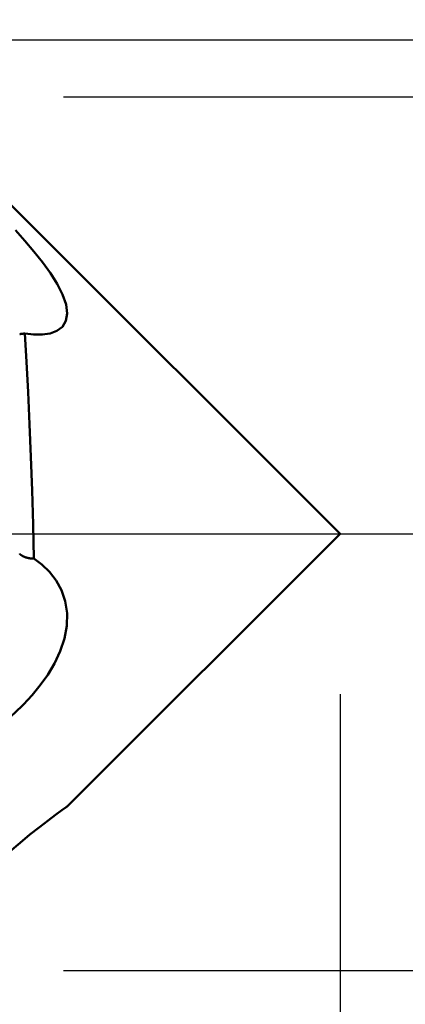
# Model space of a CAD drawing. Extents: x -50 to 92, y -69 to 65.
# Drawn here: x 58 to 60, y -3 to 3 of the extents above; entities that cross this region are included whole.
import ezdxf

# ---------------------------------------------------------------- set-up
doc = ezdxf.new("R2010")
doc.units = 0
doc.header["$PDMODE"] = 1
doc.linetypes.add('LONGDASH_DASH', pattern=[10.5, 6, -0.75, 3, -0.75])
for name, color, linetype, lineweight in [('1', 4, 'Continuous', 50), ('2', 7, 'Continuous', 25), ('4', 2, 'LONGDASH_DASH', 25), ('SK2', 7, 'Continuous', 25), ('SK4', 2, 'LONGDASH_DASH', 25)]:
    doc.layers.add(name, color=color, linetype=linetype, lineweight=lineweight)
doc.styles.add('STANDARD 3.5 mm', font='monos.ttf', dxfattribs={"height": 3.5})
doc.dimstyles.new('AM_DIN', dxfattribs={"dimtxt": 3.5, "dimasz": 2.5, "dimexe": 2, "dimexo": 1, "dimgap": 1, "dimtad": 1, "dimdec": 1, "dimzin": 0, "dimdsep": 46, "dimtxsty": 'STANDARD 3.5 mm', "dimcen": 0.09, "dimadec": 0, "dimazin": 2, "dimtm": 1e-09, "dimtfac": 0.707107, "dimtmove": 0, "dimatfit": 3, "dimfxl": 1, "dimtolj": 1, "dimtzin": 0, "dimlwd": -1, "dimlwe": -1, "dimarcsym": 0})

# ---------------------------------------------------------------- blocks, each defined once
blk = doc.blocks.new('*D3')
at = {"layer": '2', "color": 0}
for p, q in [((75, 2.725), (75, 21.3888)), ((75, 5.225), (75, 7.725)), ((58, 2.725), (77, 2.725)), ((75, 2.725), (75, -2.725)), ((58, -2.725), (77, -2.725)), ((75, -5.225), (75, -7.725))]:
    blk.add_line(p, q, dxfattribs=at)
for points in [[(74.5833, 5.225), (75.4167, 5.225), (75, 2.725)], [(75.4167, -5.225), (74.5833, -5.225), (75, -2.725)]]:
    blk.add_solid(points, dxfattribs=at)
at = {"layer": 'DEFPOINTS', "color": 0}
for p in [(57, 2.725), (57, -2.725), (75, -2.725)]:
    blk.add_point(p, dxfattribs=at)
at = {"layer": '2', "color": 0, "insert": (72.1376, 14.5569), "char_height": 3.5, "attachment_point": 5, "rotation": 90, "style": 'STANDARD 3.5 mm'}
blk.add_mtext('\\A1;%%C5.5', dxfattribs=at)
blk = doc.blocks.new('*D4')
at = {"layer": '2', "color": 0}
for p, q in [((90, 3.082), (90, 20.806)), ((90, 5.582), (90, 8.082)), ((55.746, 3.082), (92, 3.082)), ((90, -3.082), (90, 3.082)), ((55.746, -3.082), (92, -3.082)), ((90, -5.582), (90, -8.082))]:
    blk.add_line(p, q, dxfattribs=at)
for points in [[(89.5833, 5.582), (90.4167, 5.582), (90, 3.082)], [(90.4167, -5.582), (89.5833, -5.582), (90, -3.082)]]:
    blk.add_solid(points, dxfattribs=at)
at = {"layer": 'DEFPOINTS', "color": 0}
for p in [(54.746, 3.082), (89.9325, 3.082), (54.746, -3.082)]:
    blk.add_point(p, dxfattribs=at)
at = {"layer": '2', "color": 0, "insert": (87.1887, 14.444), "char_height": 3.5, "attachment_point": 5, "rotation": 90, "style": 'STANDARD 3.5 mm'}
blk.add_mtext('\\A1;M6x1', dxfattribs=at)
blk = doc.blocks.new('*D5')
at = {"layer": '2', "color": 0}
for p, q in [((54.746, 4.082), (54.746, 32)), ((57, 3.725), (57, 32)), ((52.246, 30), (49.746, 30)), ((57, 30), (54.746, 30)), ((57, 30), (75.5115, 30)), ((59.5, 30), (62, 30))]:
    blk.add_line(p, q, dxfattribs=at)
for points in [[(52.246, 29.5833), (52.246, 30.4167), (54.746, 30)], [(59.5, 30.4167), (59.5, 29.5833), (57, 30)]]:
    blk.add_solid(points, dxfattribs=at)
at = {"layer": 'DEFPOINTS', "color": 0}
for p in [(54.746, 25), (54.746, 3.082), (57, 2.725)]:
    blk.add_point(p, dxfattribs=at)
at = {"layer": '2', "color": 0, "insert": (68.7558, 35.7857), "char_height": 3.5, "attachment_point": 5, "style": 'STANDARD 3.5 mm'}
blk.add_mtext("\\A1;2.25\\P'C'", dxfattribs=at)
blk = doc.blocks.new('*D6')
at = {"layer": '2', "color": 0}
for p, q in [((47, 4.0819), (47, 47)), ((57, 3.725), (57, 47)), ((44.5, 45), (42, 45)), ((47, 45), (49.5, 45)), ((49.5, 45), (54.5, 45)), ((57, 45), (54.5, 45)), ((57, 45), (72.7133, 45)), ((59.5, 45), (62, 45))]:
    blk.add_line(p, q, dxfattribs=at)
for points in [[(44.5, 45.4167), (44.5, 44.5833), (47, 45)], [(59.5, 45.4167), (59.5, 44.5833), (57, 45)]]:
    blk.add_solid(points, dxfattribs=at)
at = {"layer": 'DEFPOINTS', "color": 0}
for p in [(47, 45), (47, 3.0819), (57, 2.725)]:
    blk.add_point(p, dxfattribs=at)
at = {"layer": '2', "color": 0, "insert": (66.1066, 47.8115), "char_height": 3.5, "attachment_point": 5, "style": 'STANDARD 3.5 mm'}
blk.add_mtext('\\A1;10.0', dxfattribs=at)
blk = doc.blocks.new('*D8')
at = {"layer": '2', "color": 0}
for p, q in [((0, -1), (0, -2)), ((59.725, -1), (59.725, -47)), ((0, -4), (0, -47)), ((57.225, -45), (2.5, -45))]:
    blk.add_line(p, q, dxfattribs=at)
for points in [[(2.5, -44.5833), (2.5, -45.4167), (0, -45)], [(57.225, -45.4167), (57.225, -44.5833), (59.725, -45)]]:
    blk.add_solid(points, dxfattribs=at)
at = {"layer": 'DEFPOINTS', "color": 0}
for p in [(0, 0), (59.725, 0), (0, -34.9)]:
    blk.add_point(p, dxfattribs=at)
at = {"layer": '2', "color": 0, "insert": (29.6942, -42.1887), "char_height": 3.5, "attachment_point": 5, "style": 'STANDARD 3.5 mm'}
blk.add_mtext('\\A1;59.7', dxfattribs=at)
blk = doc.blocks.new('*D9')
at = {"layer": 'DEFPOINTS', "color": 0}
for p in [(59.725, 0), (-23, -1.5), (-23, -50.15)]:
    blk.add_point(p, dxfattribs=at)
at = {"layer": 'SK2', "color": 0}
for p, q in [((59.725, -1), (59.725, -62)), ((-23, -2.5), (-23, -62)), ((57.225, -60), (-20.5, -60))]:
    blk.add_line(p, q, dxfattribs=at)
for points in [[(-20.5, -59.5833), (-20.5, -60.4167), (-23, -60)], [(57.225, -60.4167), (57.225, -59.5833), (59.725, -60)]]:
    blk.add_solid(points, dxfattribs=at)
at = {"layer": 'SK2', "color": 0, "insert": (18.794, -57.1887), "char_height": 3.5, "attachment_point": 5, "style": 'STANDARD 3.5 mm'}
blk.add_mtext('\\A1;82.7', dxfattribs=at)

msp = doc.modelspace()

# ---------------------------------------------------------------- linework, layer by layer
at = {"layer": '1'}
for p, q in [((59.725, 0), (57.6627, 2.0623)), ((58.0223, -1.7027), (59.725, 0))]:
    msp.add_line(p, q, dxfattribs=at)
for points in [[(57.7023, 1.8931), (57.7607, 1.8276), (57.817, 1.7611), (57.8702, 1.6938), (57.919, 1.6261), (57.9616, 1.5585), (57.9953, 1.4928), (58.0173, 1.4308), (58.0248, 1.3748), (58.0164, 1.3281), (57.9941, 1.2915), (57.9603, 1.2654), (57.9177, 1.2495), (57.869, 1.2422), (57.8157, 1.2427), (57.7595, 1.2498)], [(57.7595, 1.2498), (57.7591, 1.2497), (57.7587, 1.2496), (57.7583, 1.2495), (57.7578, 1.2494), (57.7574, 1.2493), (57.757, 1.2492), (57.7566, 1.2491), (57.7561, 1.249), (57.7557, 1.249), (57.7553, 1.2489), (57.7548, 1.2488), (57.7544, 1.2487), (57.7539, 1.2486), (57.7535, 1.2485), (57.753, 1.2485), (57.7525, 1.2484), (57.7521, 1.2483), (57.7516, 1.2482), (57.7511, 1.2482), (57.7506, 1.2481), (57.7502, 1.248), (57.7497, 1.2479), (57.7492, 1.2479), (57.7487, 1.2478), (57.7482, 1.2477), (57.7477, 1.2476), (57.7472, 1.2476), (57.7467, 1.2475), (57.7462, 1.2474), (57.7457, 1.2474), (57.7451, 1.2473), (57.7446, 1.2472), (57.7441, 1.2472), (57.7436, 1.2471), (57.743, 1.247), (57.7425, 1.247), (57.7414, 1.2469), (57.7409, 1.2468), (57.7403, 1.2467), (57.7398, 1.2467), (57.7392, 1.2466), (57.7387, 1.2466), (57.7381, 1.2465), (57.7375, 1.2465), (57.737, 1.2464), (57.7364, 1.2464), (57.7358, 1.2463), (57.7352, 1.2462), (57.7347, 1.2462), (57.7341, 1.2461), (57.7335, 1.2461), (57.7329, 1.246), (57.7323, 1.246), (57.7317, 1.246), (57.7311, 1.2459), (57.7305, 1.2459), (57.7299, 1.2458), (57.7292, 1.2458), (57.7286, 1.2457), (57.728, 1.2457)], [(57.8168, -0.1541), (57.8119, 0.058), (57.8055, 0.2706), (57.798, 0.4805), (57.7897, 0.6846), (57.7805, 0.8825), (57.7704, 1.0718), (57.7595, 1.2498)], [(57.8168, -0.1541), (57.867, -0.1928), (57.9136, -0.2384), (57.9545, -0.2912), (57.9879, -0.3516), (58.0118, -0.4199), (58.0238, -0.495), (58.0224, -0.5741), (58.0074, -0.6542), (57.9809, -0.7331), (57.9451, -0.8085), (57.903, -0.8793), (57.856, -0.9454), (57.8052, -1.007), (57.752, -1.0643), (57.6972, -1.1176), (57.6409, -1.1672), (57.5835, -1.213), (57.5252, -1.2551), (57.4665, -1.2932)], [(57.7281, -0.1261), (57.7283, -0.1263), (57.7285, -0.1265), (57.7287, -0.1266), (57.7289, -0.1268), (57.7291, -0.127), (57.7293, -0.1272), (57.7295, -0.1274), (57.7297, -0.1275), (57.7299, -0.1277), (57.7301, -0.1279), (57.7303, -0.1281), (57.7306, -0.1283), (57.7308, -0.1284), (57.731, -0.1286), (57.7312, -0.1288), (57.7314, -0.129), (57.7317, -0.1292), (57.7319, -0.1293), (57.7321, -0.1295), (57.7323, -0.1297), (57.7326, -0.1299), (57.7328, -0.13), (57.733, -0.1302), (57.7333, -0.1304), (57.7335, -0.1306), (57.7337, -0.1308), (57.734, -0.1309), (57.7342, -0.1311), (57.7344, -0.1313), (57.7347, -0.1315), (57.7349, -0.1316), (57.7352, -0.1318), (57.7354, -0.132), (57.7357, -0.1322), (57.7359, -0.1323), (57.7361, -0.1325), (57.7364, -0.1327), (57.7366, -0.1329), (57.7369, -0.133), (57.7372, -0.1332), (57.7374, -0.1334), (57.7377, -0.1335), (57.7379, -0.1337), (57.7382, -0.1339), (57.7384, -0.1341), (57.7387, -0.1342), (57.739, -0.1344), (57.7392, -0.1346), (57.7395, -0.1347), (57.7398, -0.1349), (57.74, -0.1351), (57.7403, -0.1353), (57.7406, -0.1354), (57.7408, -0.1356), (57.7411, -0.1358), (57.7414, -0.1359), (57.7416, -0.1361), (57.7419, -0.1363), (57.7422, -0.1364), (57.7425, -0.1366), (57.7428, -0.1368), (57.743, -0.1369), (57.7433, -0.1371), (57.7436, -0.1373), (57.7439, -0.1374), (57.7442, -0.1376), (57.7445, -0.1377), (57.7447, -0.1379), (57.745, -0.1381), (57.7453, -0.1382), (57.7456, -0.1384), (57.7459, -0.1386), (57.7462, -0.1387), (57.7465, -0.1389), (57.7468, -0.139), (57.7471, -0.1392), (57.7474, -0.1394), (57.7477, -0.1395), (57.748, -0.1397), (57.7483, -0.1398), (57.7486, -0.14), (57.7489, -0.1401), (57.7492, -0.1403), (57.7495, -0.1404), (57.7498, -0.1406), (57.7501, -0.1408), (57.7504, -0.1409), (57.7507, -0.1411), (57.7511, -0.1412), (57.7514, -0.1414), (57.7517, -0.1415), (57.752, -0.1417), (57.7523, -0.1418), (57.7526, -0.142), (57.7529, -0.1421), (57.7533, -0.1423), (57.7536, -0.1424), (57.7539, -0.1426), (57.7542, -0.1427), (57.7546, -0.1428), (57.7549, -0.143), (57.7552, -0.1431), (57.7555, -0.1433), (57.7559, -0.1434), (57.7562, -0.1436), (57.7565, -0.1437), (57.7567, -0.1438), (57.7568, -0.1439), (57.7572, -0.144), (57.7575, -0.1441), (57.7579, -0.1443), (57.7582, -0.1444), (57.7585, -0.1446), (57.7589, -0.1447), (57.7592, -0.1448), (57.7596, -0.145), (57.7599, -0.1451), (57.7603, -0.1452), (57.7606, -0.1454), (57.761, -0.1455), (57.7613, -0.1456), (57.7617, -0.1458), (57.762, -0.1459), (57.7624, -0.146), (57.7627, -0.1462), (57.7631, -0.1463), (57.7634, -0.1464), (57.7638, -0.1466), (57.7642, -0.1467), (57.7645, -0.1468), (57.7649, -0.1469), (57.7652, -0.1471), (57.7656, -0.1472), (57.766, -0.1473), (57.7663, -0.1474), (57.7667, -0.1476), (57.7671, -0.1477), (57.7674, -0.1478), (57.7678, -0.1479), (57.7682, -0.148), (57.7686, -0.1482), (57.7689, -0.1483), (57.7693, -0.1484), (57.7697, -0.1485), (57.7701, -0.1486), (57.7704, -0.1487), (57.7708, -0.1489), (57.7712, -0.149), (57.7716, -0.1491), (57.772, -0.1492), (57.7723, -0.1493), (57.7727, -0.1494), (57.7731, -0.1495), (57.7735, -0.1496), (57.7739, -0.1497), (57.7743, -0.1498), (57.7747, -0.1499), (57.7751, -0.15), (57.7754, -0.1501), (57.7758, -0.1502), (57.7762, -0.1503), (57.7766, -0.1504), (57.777, -0.1505), (57.7774, -0.1506), (57.7778, -0.1507), (57.7782, -0.1508), (57.7786, -0.1509), (57.779, -0.151), (57.7794, -0.1511), (57.7798, -0.1512), (57.7802, -0.1513), (57.7806, -0.1514), (57.781, -0.1514), (57.7814, -0.1515), (57.7818, -0.1516), (57.7822, -0.1517), (57.7826, -0.1518), (57.783, -0.1519), (57.7834, -0.1519), (57.7838, -0.152), (57.7842, -0.1521), (57.7846, -0.1522), (57.7851, -0.1522), (57.7855, -0.1523), (57.7859, -0.1524), (57.7863, -0.1525), (57.7867, -0.1525), (57.7871, -0.1526), (57.7875, -0.1527), (57.788, -0.1527), (57.7884, -0.1528), (57.7888, -0.1529), (57.7892, -0.1529), (57.7896, -0.153), (57.7901, -0.153), (57.7905, -0.1531), (57.7909, -0.1532), (57.7913, -0.1532), (57.7917, -0.1533), (57.7922, -0.1533), (57.7926, -0.1534), (57.793, -0.1534), (57.7934, -0.1535), (57.7939, -0.1535), (57.7943, -0.1536), (57.7947, -0.1536), (57.7951, -0.1537), (57.7956, -0.1537), (57.796, -0.1537), (57.7964, -0.1538), (57.7969, -0.1538), (57.7973, -0.1539), (57.7977, -0.1539), (57.7981, -0.1539), (57.7986, -0.154), (57.799, -0.154), (57.7994, -0.154), (57.7999, -0.1541), (57.8003, -0.1541), (57.8007, -0.1541), (57.8012, -0.1541), (57.8016, -0.1542), (57.802, -0.1542), (57.8025, -0.1542), (57.8029, -0.1542), (57.8033, -0.1543), (57.8038, -0.1543), (57.8042, -0.1543), (57.8046, -0.1543), (57.8051, -0.1543), (57.8055, -0.1543), (57.8059, -0.1543), (57.8064, -0.1543), (57.8068, -0.1543), (57.8072, -0.1544), (57.8077, -0.1544), (57.8081, -0.1544), (57.8085, -0.1544), (57.809, -0.1544), (57.8094, -0.1544), (57.8098, -0.1544), (57.8103, -0.1544), (57.8107, -0.1543), (57.8111, -0.1543), (57.8116, -0.1543), (57.812, -0.1543), (57.8124, -0.1543), (57.8129, -0.1543), (57.8133, -0.1543), (57.8137, -0.1543), (57.8142, -0.1542), (57.8146, -0.1542), (57.815, -0.1542), (57.8155, -0.1542), (57.8159, -0.1542), (57.8163, -0.1541), (57.8168, -0.1541)], [(57.4665, -2.1606), (57.5336, -2.1001), (57.6002, -2.0405), (57.6658, -1.9827), (57.7299, -1.9276), (57.792, -1.8762), (57.851, -1.8294), (57.9049, -1.7881), (57.9516, -1.7531), (57.9902, -1.7249), (58.0185, -1.7046), (58.0218, -1.7023)]]:
    msp.add_lwpolyline(points, dxfattribs=at)
at = {"layer": '4'}
msp.add_line((-2, 0), (61.725, 0), dxfattribs=at)
at = {"layer": 'SK4'}
msp.add_line((-25, 0), (61.725, 0), dxfattribs=at)

# ---------------------------------------------------------------- dimensions: what is measured, and where the dimension line sits
at = {"layer": '2'}
for base, p1, p2, picture, middle in [((47, 45), (57, 2.725), (47, 3.0819), '*D6', (66.1066, 45)), ((0, -45), (59.725, 0), (0, 0), '*D8', (29.6942, -45))]:
    dim = msp.add_linear_dim(base=base, p1=p1, p2=p2, dimstyle='AM_DIN', dxfattribs=at)
    dim.commit()
    dim.dimension.update_dxf_attribs({"geometry": picture, "text_midpoint": middle, "dimtype": 160})
dim = msp.add_linear_dim(base=(54.746, 30), p1=(57, 2.725), p2=(54.746, 3.082), text="<>\\P'C'", dimstyle='AM_DIN', override={"dimdec": 2}, dxfattribs=at)
dim.commit()
dim.dimension.update_dxf_attribs({"geometry": '*D5', "text_midpoint": (68.7558, 30), "dimtype": 160})
for base, p1, p2, text, picture, middle in [((75, -2.725), (57, 2.725), (57, -2.725), '%%C<>', '*D3', (75, 14.556875)), ((90, 3.082), (54.746, -3.082), (54.746, 3.082), 'M6x1', '*D4', (90, 14.444))]:
    dim = msp.add_linear_dim(base=base, p1=p1, p2=p2, angle=90, text=text, dimstyle='AM_DIN', dxfattribs=at)
    dim.commit()
    dim.dimension.update_dxf_attribs({"geometry": picture, "text_midpoint": middle, "dimtype": 160})
at = {"layer": 'SK2'}
dim = msp.add_linear_dim(base=(-23, -60), p1=(59.725, 0), p2=(-23, -1.5), dimstyle='AM_DIN', dxfattribs=at)
dim.commit()
dim.dimension.update_dxf_attribs({"geometry": '*D9', "text_midpoint": (18.794, -60), "dimtype": 160})

doc.saveas('drawing.dxf')
